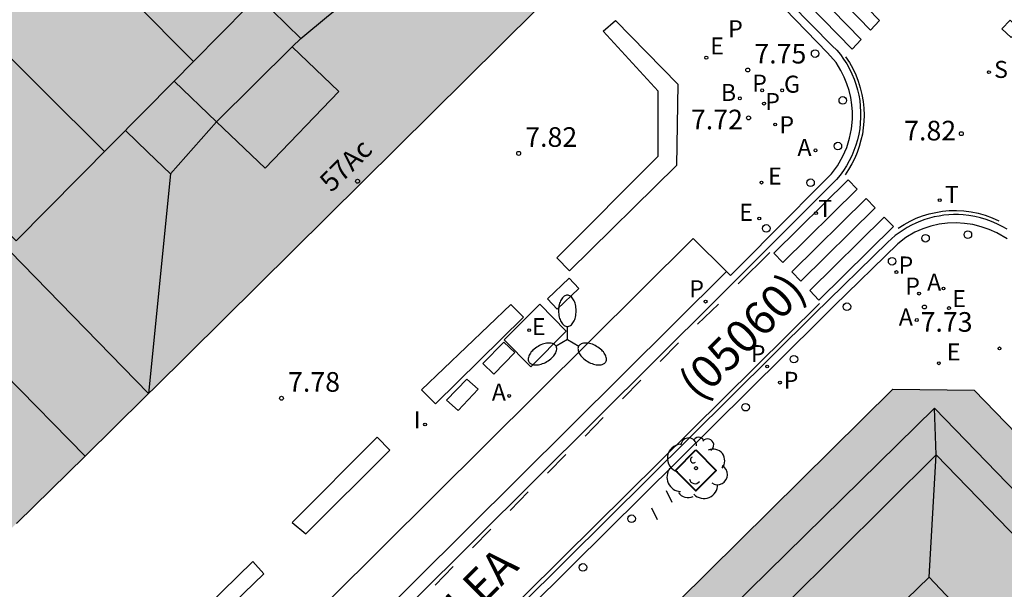
# Model space of a CAD drawing. Units: metres. Extents: x 583093 to 583445, y 4797289 to 4797541.
# Drawn here: x 583279 to 583316, y 4797487 to 4797509 of the extents above; entities that cross this region are included whole.
import ezdxf
from ezdxf.enums import TextEntityAlignment as Align

# ---------------------------------------------------------------- set-up
doc = ezdxf.new("R2010")
doc.units = ezdxf.units.M
for name, color, linetype in [('020204', 9, 'Continuous'), ('020308', 9, 'Continuous'), ('060108', 9, 'Continuous'), ('060113', 4, 'Continuous'), ('070105', 6, 'Continuous'), ('080109', 9, 'Continuous'), ('080110', 9, 'Continuous'), ('080119', 7, 'Continuous'), ('080202', 9, 'Continuous'), ('080302', 9, 'Continuous'), ('080306', 9, 'Continuous'), ('080308', 9, 'Continuous'), ('090111', 4, 'Continuous'), ('090118', 9, 'Continuous'), ('100101', 9, 'Continuous'), ('100202', 3, 'Continuous'), ('200202', 4, 'Continuous'), ('200205', 4, 'Continuous'), ('200302', 4, 'Continuous'), ('200305', 4, 'Continuous'), ('210203', 4, 'Continuous'), ('210204', 9, 'Continuous'), ('210205', 4, 'Continuous'), ('210303', 4, 'Continuous'), ('210304', 9, 'Continuous'), ('210305', 4, 'Continuous'), ('220107', 9, 'Continuous'), ('220205', 1, 'Continuous'), ('220207', 9, 'Continuous'), ('220305', 1, 'Continuous'), ('220307', 9, 'Continuous'), ('230204', 9, 'Continuous'), ('230304', 9, 'Continuous'), ('240205', 1, 'Continuous'), ('240305', 1, 'Continuous'), ('250205', 9, 'Continuous'), ('260101', 9, 'Continuous'), ('260202', 9, 'Continuous'), ('270204', 9, 'Continuous'), ('270304', 9, 'Continuous'), ('990501', 21, 'Continuous'), ('990507', 41, 'Continuous')]:
    doc.layers.add(name, color=color, linetype=linetype)
doc.layers.add('080111', color=7, linetype='Continuous', lineweight=30)
doc.layers.add('080118', color=9, linetype='Continuous', lineweight=30)
doc.styles.add('ARIAL', font='ARIAL.TTF', dxfattribs={"height": 1})
doc.styles.add('ARIALI', font='ARIALI.TTF', dxfattribs={"height": 1})
doc.styles.add('ROMANS', font='romans__.ttf', dxfattribs={"height": 1})
doc.styles.get("Standard").update_dxf_attribs({"font": 'txt.shx'})

# ---------------------------------------------------------------- blocks, each defined once
blk = doc.blocks.new('REIND')
blk.add_circle((0, 0), 0.055)
blk = doc.blocks.new('REGELE')
blk.add_circle((0, 0), 0.055)
blk = doc.blocks.new('PLUVI3')
blk.add_circle((0, 0), 0.055)
blk = doc.blocks.new('ABAS')
blk.add_circle((0, 0), 0.055)
blk = doc.blocks.new('REGAS')
blk.add_circle((0, 0), 0.055)
blk = doc.blocks.new('REGALU')
blk.add_circle((0, 0), 0.055)
blk = doc.blocks.new('PLUVI2')
blk.add_circle((0, 0), 0.055)
blk = doc.blocks.new('RETEL')
blk.add_circle((0, 0), 0.055)
blk = doc.blocks.new('COTAPU')
blk.add_circle((0, 0), 0.075)
blk = doc.blocks.new('SANEA')
blk.add_circle((0, 0), 0.055)
blk = doc.blocks.new('BloquePortal')
blk.add_circle((0, 0), 0.075)
at = {"flags": 5}
blk.add_attdef('INDICE', text='', height=0.75, dxfattribs=at).set_placement((0, 0), align=Align.MIDDLE_CENTER)
blk = doc.blocks.new('ARBOL')
blk.add_circle((0, 0), 0.0587)
for centre, radius, start, end in [((-0.28, 0.855), 0.3, 359.2878, 173.6078), ((0.097, 0.97), 0.21, 23.1565, 160.4665), ((-0.564, 0.381), 0.532, 92.28, 254.58), ((0.438, 0.881), 0.24, 301.578, 139.328), ((-0.091, 0.321), 0.12, 119.14, 310.56), ((0.656, 0.288), 0.443, 319.8556, 114.7656), ((0.819, -0.249), 0.383, 235.5275, 62.0275), ((-0.556, -0.339), 0.555, 142.64, 266.54), ((-0.039, -0.384), 0.21, 189.64, 323.88), ((0.299, -0.624), 0.532, 224.67, 0.24), ((-0.301, -0.676), 0.45, 213.78, 295.32)]:
    blk.add_arc(centre, radius, start, end)
blk = doc.blocks.new('HUEPIV')
blk.add_circle((0, 0), 0.145)
blk = doc.blocks.new('BOCAR')
blk.add_circle((0, 0), 0.055)
blk = doc.blocks.new('FAROLM')
for q in [(0, 0.5), (0.433, -0.25), (-0.433, -0.25)]:
    blk.add_line((0, 0), q)
for points in [[(0, 0.5, 0.159986), (0.117, 0.538, 0.106322), (0.238, 0.675, 0.071006), (0.309, 0.858, 0.057309), (0.337, 1.099, 0.057309), (0.309, 1.339, 0.071006), (0.238, 1.522, 0.106322), (0.117, 1.659, 0.159986), (0, 1.697, 0.159986), (-0.117, 1.659, 0.106322), (-0.238, 1.522, 0.071006), (-0.309, 1.339, 0.057309), (-0.337, 1.099, 0.057309), (-0.309, 0.858, 0.071006), (-0.238, 0.675, 0.106322), (-0.117, 0.538, 0.159986)], [(-0.433, -0.25, 0.159986), (-0.525, -0.168, 0.106322), (-0.704, -0.131, 0.071006), (-0.898, -0.161, 0.057309), (-1.12, -0.258, 0.057309), (-1.315, -0.402, 0.071006), (-1.437, -0.555, 0.106322), (-1.495, -0.728, 0.159986), (-1.47, -0.849, 0.159986), (-1.378, -0.931, 0.106322), (-1.199, -0.967, 0.071006), (-1.005, -0.937, 0.057309), (-0.783, -0.841, 0.057309), (-0.588, -0.697, 0.071006), (-0.466, -0.544, 0.106322), (-0.408, -0.371, 0.159986)], [(0.433, -0.25, 0.159986), (0.408, -0.371, 0.106322), (0.466, -0.544, 0.071006), (0.588, -0.697, 0.057309), (0.783, -0.841, 0.057309), (1.005, -0.937, 0.071006), (1.199, -0.967, 0.106322), (1.378, -0.931, 0.159986), (1.47, -0.849, 0.159986), (1.495, -0.728, 0.106322), (1.437, -0.555, 0.071006), (1.315, -0.402, 0.057309), (1.12, -0.258, 0.057309), (0.898, -0.161, 0.071006), (0.704, -0.131, 0.106322), (0.525, -0.168, 0.159986)]]:
    blk.add_lwpolyline(points, format="xyb", close=True)

msp = doc.modelspace()

# ---------------------------------------------------------------- hatches: boundary and pattern name
at = {"layer": '990501'}
h = msp.add_hatch(color=256, dxfattribs=at)
h.paths.add_polyline_path([(583265.526, 4797507.678), (583281.015, 4797491.895), (583283.301, 4797494.138), (583283.444, 4797494.278), (583283.64, 4797494.472), (583299.578, 4797510.266), (583291.899, 4797518.191), (583284.236, 4797526.099), (583268.471, 4797510.58), (583267.99, 4797510.107), (583267.936, 4797510.054), (583267.81, 4797509.929)])
h.paths.add_polyline_path([(583282.592, 4797513.72), (583284.878, 4797511.415), (583287.219, 4797509.054), (583286.189, 4797508.011), (583285.16, 4797506.969), (583282.813, 4797509.333), (583280.497, 4797511.664), (583281.545, 4797512.692)], flags=0)
msp.add_hatch(color=256, dxfattribs=at).paths.add_polyline_path([(583242.471, 4797484.882), (583244.553, 4797486.935), (583245.022, 4797487.397), (583245.072, 4797487.447), (583245.403, 4797487.775), (583254.066, 4797496.346), (583262.776, 4797504.965), (583263.061, 4797505.247), (583263.111, 4797505.296), (583263.18, 4797505.364), (583265.526, 4797507.678), (583281.015, 4797491.895), (583278.405, 4797489.333), (583278.385, 4797489.313), (583269.535, 4797480.58), (583260.663, 4797471.827), (583257.96, 4797469.162)])
h = msp.add_hatch(color=256, dxfattribs=at)
h.paths.add_polyline_path([(583312.897, 4797467.546), (583315.46, 4797469.994), (583318.023, 4797472.441), (583318.08, 4797472.495), (583319.76, 4797474.101), (583321.497, 4797475.76), (583324.507, 4797478.635), (583327.517, 4797481.51), (583315.003, 4797494.409), (583311.891, 4797494.453), (583302.506, 4797485.171), (583300.138, 4797482.829), (583293.292, 4797476.057), (583308.589, 4797461.336), (583310.36, 4797463.076), (583311.047, 4797463.751), (583313.082, 4797465.751), (583312.074, 4797466.735)])
h.paths.add_polyline_path([(583314.936, 4797478.759), (583313.597, 4797477.465), (583313.152, 4797477.882), (583312.086, 4797476.868), (583311.308, 4797476.13), (583311.019, 4797475.854), (583313.706, 4797472.999), (583314.05, 4797473.312), (583317.33, 4797476.302)], flags=0)
h.paths.add_polyline_path([(583303.835, 4797473.815), (583304.979, 4797472.711), (583306.123, 4797471.607), (583306.667, 4797471.095), (583309.019, 4797473.503), (583305.755, 4797476.799), (583303.315, 4797474.343)], flags=0)
at = {"layer": '990507'}
msp.add_hatch(color=256, dxfattribs=at).paths.add_polyline_path([(583282.592, 4797513.72), (583284.878, 4797511.415), (583287.219, 4797509.054), (583286.189, 4797508.011), (583285.16, 4797506.969), (583282.813, 4797509.333), (583280.497, 4797511.664), (583281.545, 4797512.692)])

# ---------------------------------------------------------------- linework, layer by layer
at = {"layer": '060108'}
for points in [[(583309.4, 4797507.298, 7.738), (583307.353, 4797509.415, 7.799)], [(583305.54, 4797498.948, 7.628), (583305.693, 4797498.797, 7.626), (583306.585, 4797499.685, 7.64), (583307.142, 4797500.259, 7.551), (583309.547, 4797502.672, 7.621), (583309.779, 4797502.981, 7.671), (583309.987, 4797503.344, 7.719), (583310.133, 4797503.682, 7.73), (583310.242, 4797504.034, 7.74), (583310.314, 4797504.395, 7.751), (583310.348, 4797504.762, 7.762), (583310.349, 4797505.037, 7.767), (583310.327, 4797505.312, 7.773), (583310.285, 4797505.585, 7.779), (583310.221, 4797505.853, 7.785), (583310.136, 4797506.115, 7.79), (583310.032, 4797506.371, 7.796), (583309.907, 4797506.617, 7.802), (583309.727, 4797506.927, 7.768), (583309.4, 4797507.298, 7.738)], [(583316.26, 4797500.191, 7.791), (583315.871, 4797500.415, 7.847), (583315.576, 4797500.549, 7.839), (583315.27, 4797500.655, 7.831), (583314.955, 4797500.733, 7.823), (583314.635, 4797500.781, 7.816), (583314.311, 4797500.8, 7.808), (583313.986, 4797500.788, 7.804), (583313.663, 4797500.747, 7.801), (583313.346, 4797500.676, 7.798), (583313.036, 4797500.576, 7.794), (583312.737, 4797500.448, 7.791), (583312.389, 4797500.249, 7.737), (583312.079, 4797500.004, 7.692), (583309.652, 4797497.634, 7.613), (583309.086, 4797497.067, 7.701), (583299.619, 4797487.696, 7.538), (583273.475, 4797461.779, 7.247)], [(583289.658, 4797483.179, 7.424), (583288.392, 4797484.451, 7.424), (583304.258, 4797500.21, 7.647), (583305.54, 4797498.948, 7.628)]]:
    msp.add_polyline3d(points, dxfattribs=at)
at = {"layer": '060113'}
for points in [[(583309.571, 4797507.562, 7.746), (583305.643, 4797511.571, 7.883), (583304.225, 4797510.215, 7.722), (583295.705, 4797519.062, 7.971), (583297.127, 4797520.51, 8.16), (583295.504, 4797522.052, 8.191), (583294.102, 4797520.655, 7.989), (583285.456, 4797529.539, 8.323), (583286.896, 4797530.967, 8.493), (583285.175, 4797532.759, 8.576)], [(583309.571, 4797507.562, 7.746), (583309.753, 4797507.395, 7.731), (583309.888, 4797507.228, 7.727), (583310.013, 4797507.054, 7.722), (583310.129, 4797506.874, 7.718), (583310.233, 4797506.687, 7.714), (583310.327, 4797506.494, 7.71), (583310.41, 4797506.297, 7.706), (583310.482, 4797506.095, 7.702), (583310.542, 4797505.889, 7.698), (583310.59, 4797505.681, 7.693), (583310.626, 4797505.47, 7.689), (583310.651, 4797505.257, 7.685), (583310.663, 4797505.043, 7.681), (583310.663, 4797504.829, 7.677), (583310.651, 4797504.612, 7.673), (583310.626, 4797504.397, 7.669), (583310.589, 4797504.184, 7.665), (583310.54, 4797503.973, 7.661), (583310.479, 4797503.765, 7.657), (583310.406, 4797503.561, 7.653), (583310.322, 4797503.362, 7.649), (583310.226, 4797503.168, 7.645), (583310.119, 4797502.979, 7.642), (583310.002, 4797502.797, 7.638), (583309.875, 4797502.622, 7.634), (583309.737, 4797502.455, 7.63), (583305.166, 4797497.884, 7.505), (583267.995, 4797460.962, 7.163)], [(583316.26, 4797500.555, 7.755), (583316.068, 4797500.667, 7.751), (583315.869, 4797500.767, 7.747), (583315.665, 4797500.856, 7.743), (583315.455, 4797500.932, 7.74), (583315.241, 4797500.995, 7.736), (583315.024, 4797501.045, 7.732), (583314.805, 4797501.083, 7.729), (583314.583, 4797501.107, 7.725), (583314.398, 4797501.116, 7.722), (583314.213, 4797501.117, 7.72), (583314.028, 4797501.108, 7.718), (583313.843, 4797501.09, 7.715), (583313.66, 4797501.063, 7.713), (583313.478, 4797501.027, 7.711), (583313.299, 4797500.982, 7.708), (583313.121, 4797500.928, 7.706), (583312.947, 4797500.865, 7.704), (583312.776, 4797500.794, 7.701), (583312.609, 4797500.714, 7.699), (583312.446, 4797500.626, 7.697), (583312.288, 4797500.529, 7.694), (583312.134, 4797500.426, 7.692), (583311.986, 4797500.314, 7.689), (583311.844, 4797500.195, 7.687), (583311.708, 4797500.07, 7.685), (583308.89, 4797497.311, 7.61), (583299.407, 4797487.915, 7.444), (583272.078, 4797460.802, 7.141)], [(583289.658, 4797483.179, 7.357), (583305.54, 4797498.948, 7.507)]]:
    msp.add_polyline3d(points, dxfattribs=at)
at = {"layer": '070105'}
for points in [[(583301.296, 4797508.527, 7.876), (583303.675, 4797506.103, 7.836), (583303.626, 4797502.997, 7.734), (583299.537, 4797498.968, 7.681), (583299.048, 4797499.463, 7.694), (583302.92, 4797503.347, 7.769), (583302.923, 4797505.829, 7.791), (583300.824, 4797508.124, 7.886)], [(583297.293, 4797497.687, 7.689), (583297.779, 4797497.203, 7.654), (583294.405, 4797493.884, 7.651), (583293.88, 4797494.42, 7.698)], [(583292.178, 4797492.619, 7.704), (583288.927, 4797489.352, 7.683), (583289.448, 4797488.918, 7.636), (583292.671, 4797492.115, 7.663)], [(583287.432, 4797487.871, 7.664), (583287.848, 4797487.398, 7.619), (583285.536, 4797485.16, 7.571), (583285.074, 4797485.563, 7.615)]]:
    msp.add_polyline3d(points, close=True, dxfattribs=at)
at = {"layer": '080109'}
for points in [[(583289.257, 4797507.848, 34.759), (583290.325, 4797508.72, 34.407), (583291.393, 4797509.592, 34.055)], [(583277.012, 4797508.245, 35.293), (583279.385, 4797505.885, 35.284), (583281.757, 4797503.525, 35.275)], [(583286.041, 4797504.664, 34.871), (583284.281, 4797502.672, 34.167)], [(583284.281, 4797502.672, 34.167), (583283.419, 4797503.503, 34.149), (583282.556, 4797504.334, 34.131)], [(583284.281, 4797502.672, 34.167), (583283.441, 4797494.281, 31.863)], [(583313.555, 4797491.942, 34.608), (583313.483, 4797493.726, 32.824)], [(583305.953, 4797484.396, 34.432), (583313.555, 4797491.942, 34.536)], [(583313.283, 4797487.27, 35.504), (583313.555, 4797491.942, 34.608)], [(583313.555, 4797491.942, 34.536), (583317.544, 4797487.823, 34.389)]]:
    msp.add_polyline3d(points, dxfattribs=at)
at = {"layer": '080110'}
for points in [[(583284.416, 4797506.217, 34.03), (583278.385, 4797500.113, 33.767), (583273.649, 4797504.944, 33.831), (583279.78, 4797510.961, 34.139)], [(583267.99, 4797510.107, 31.871), (583275.717, 4797502.192, 31.867), (583283.444, 4797494.278, 31.863)], [(583288.932, 4797507.526, 34.77), (583289.257, 4797507.848, 34.759), (583287.617, 4797509.456, 34.175), (583287.219, 4797509.054, 34.16)], [(583286.041, 4797504.664, 34.871), (583287.905, 4797502.896, 34.719), (583290.713, 4797505.816, 34.727), (583288.932, 4797507.526, 34.916)], [(583288.932, 4797507.526, 34.77), (583286.041, 4797504.664, 34.871)], [(583285.16, 4797506.969, 34.062), (583284.416, 4797506.217, 34.03)], [(583286.041, 4797504.664, 34.871), (583284.416, 4797506.217, 34.167)], [(583304.987, 4797485.382, 32.679), (583313.483, 4797493.726, 32.688), (583352.342, 4797453.647, 30.997)], [(583308.081, 4797482.223, 35.599), (583313.283, 4797487.27, 37.408), (583315.643, 4797484.766, 37.408), (583313.299, 4797482.654, 37.408), (583316.01, 4797479.798, 37.392), (583314.936, 4797478.759, 37.406)]]:
    msp.add_polyline3d(points, dxfattribs=at)
at = {"layer": '080111'}
for points in [[(583284.236, 4797526.099, 8.408), (583291.899, 4797518.191, 8.256), (583299.578, 4797510.266, 7.96), (583283.64, 4797494.472, 7.888)], [(583283.301, 4797494.138, 7.884), (583281.015, 4797491.895, 7.846)], [(583283.64, 4797494.472, 7.888), (583283.444, 4797494.278, 7.887), (583283.301, 4797494.138, 7.884)], [(583302.506, 4797485.171, 7.633), (583311.891, 4797494.453, 7.75), (583315.003, 4797494.409, 7.842), (583327.517, 4797481.51, 8.276)], [(583281.015, 4797491.895, 7.846), (583278.405, 4797489.333, 7.805), (583278.385, 4797489.313, 7.804)]]:
    msp.add_polyline3d(points, dxfattribs=at)
at = {"layer": '080118', "elevation": 8.309, "flags": 128}
msp.add_lwpolyline([(583265.526, 4797507.678), (583281.015, 4797491.895)], dxfattribs=at)
at = {"layer": '080119'}
msp.add_polyline3d([(583282.592, 4797513.72, 32.615), (583284.878, 4797511.415, 32.615), (583287.219, 4797509.054, 32.615), (583286.189, 4797508.011, 34.111), (583285.16, 4797506.969, 34.068), (583282.813, 4797509.333, 33.753), (583280.497, 4797511.664, 33.751), (583281.545, 4797512.692, 34.233)], close=True, dxfattribs=at)
at = {"layer": '090111'}
for points in [[(583299.52, 4797498.685, 7.67), (583299.891, 4797498.29, 7.65), (583299.068, 4797497.503, 7.67), (583298.697, 4797497.898, 7.667)], [(583297.021, 4797496.247, 7.651), (583297.442, 4797495.848, 7.631), (583296.647, 4797495.028, 7.651), (583296.226, 4797495.427, 7.655)], [(583295.605, 4797494.836, 7.652), (583294.833, 4797494.028, 7.64), (583295.272, 4797493.638, 7.652), (583296.044, 4797494.446, 7.632)]]:
    msp.add_polyline3d(points, close=True, dxfattribs=at)
at = {"layer": '090118'}
for points in [[(583303.462, 4797490.125, 7.612), (583303.245, 4797490.57, 7.604)], [(583302.893, 4797489.462, 7.603), (583302.676, 4797489.907, 7.595)]]:
    msp.add_polyline3d(points, dxfattribs=at)
at = {"layer": '100101', "lineweight": 40}
msp.add_polyline3d([(583304.364, 4797492.133, 7.657), (583305.141, 4797491.347, 7.694), (583304.365, 4797490.562, 7.657), (583303.588, 4797491.348, 7.64)], close=True, dxfattribs=at)
at = {"layer": '220107'}
for points in [[(583297.041, 4797496.331, 7.612), (583298.395, 4797497.69, 7.659)], [(583298.395, 4797497.69, 7.659), (583299.403, 4797496.661, 7.612)], [(583299.403, 4797496.661, 7.612), (583298.049, 4797495.302, 7.617)], [(583298.049, 4797495.302, 7.617), (583297.041, 4797496.331, 7.612)]]:
    msp.add_polyline3d(points, dxfattribs=at)
at = {"layer": '260101'}
for points in [[(583308.618, 4797511.382, 7.903), (583308.273, 4797511.017, 7.894), (583311.044, 4797508.164, 7.813), (583311.389, 4797508.529, 7.894)], [(583307.908, 4797510.658, 7.876), (583307.563, 4797510.293, 7.867), (583310.334, 4797507.44, 7.786), (583310.679, 4797507.805, 7.867)], [(583316.38, 4797508.551, 7.994), (583316.736, 4797508.218, 7.992), (583316.413, 4797507.887, 7.988), (583316.057, 4797508.22, 7.99)]]:
    msp.add_polyline3d(points, close=True, dxfattribs=at)
for points in [[(583310.09, 4797507.145, 7.746), (583310.233, 4797506.924, 7.741), (583310.361, 4797506.694, 7.736), (583310.474, 4797506.456, 7.73), (583310.57, 4797506.211, 7.725), (583310.649, 4797505.96, 7.72), (583310.711, 4797505.704, 7.715), (583310.756, 4797505.444, 7.71), (583310.783, 4797505.183, 7.705), (583310.793, 4797504.92, 7.7), (583310.786, 4797504.677, 7.695), (583310.765, 4797504.435, 7.69), (583310.728, 4797504.195, 7.684), (583310.676, 4797503.957, 7.679), (583310.61, 4797503.724, 7.674), (583310.53, 4797503.495, 7.669), (583310.435, 4797503.271, 7.664), (583310.327, 4797503.053, 7.659), (583310.205, 4797502.843, 7.654), (583310.071, 4797502.641, 7.649)], [(583307.339, 4797499.642, 7.576), (583310.186, 4797502.45, 7.662)], [(583310.186, 4797502.45, 7.662), (583310.532, 4797502.092, 7.669)], [(583310.532, 4797502.092, 7.631), (583307.685, 4797499.284, 7.593)], [(583310.877, 4797501.735, 7.648), (583308.03, 4797498.927, 7.61)], [(583310.877, 4797501.735, 7.677), (583311.222, 4797501.377, 7.685)], [(583311.222, 4797501.377, 7.665), (583308.375, 4797498.569, 7.627)], [(583312.102, 4797500.603, 7.705), (583312.322, 4797500.743, 7.707), (583312.551, 4797500.868, 7.71), (583312.787, 4797500.977, 7.712), (583313.031, 4797501.069, 7.714), (583313.28, 4797501.145, 7.717), (583313.534, 4797501.203, 7.719), (583313.791, 4797501.244, 7.721), (583314.051, 4797501.268, 7.724), (583314.33, 4797501.273, 7.73), (583314.608, 4797501.258, 7.737), (583314.885, 4797501.223, 7.743), (583315.158, 4797501.168, 7.749), (583315.427, 4797501.093, 7.756), (583315.689, 4797500.998, 7.762), (583315.944, 4797500.885, 7.769)], [(583311.568, 4797501.019, 7.683), (583308.721, 4797498.212, 7.645)], [(583311.568, 4797501.019, 7.692), (583311.913, 4797500.662, 7.7)], [(583311.913, 4797500.662, 7.7), (583309.066, 4797497.854, 7.662)], [(583305.976, 4797498.477, 7.541), (583307.192, 4797499.665, 7.572)], [(583307.685, 4797499.284, 7.593), (583307.339, 4797499.642, 7.576)], [(583308.375, 4797498.569, 7.627), (583308.03, 4797498.927, 7.61)], [(583309.066, 4797497.854, 7.662), (583308.721, 4797498.212, 7.645)], [(583299.288, 4797488.03, 7.454), (583309.085, 4797497.723, 7.628)], [(583304.432, 4797496.931, 7.519), (583305.227, 4797497.699, 7.532)], [(583302.998, 4797495.507, 14.412), (583303.694, 4797496.221, 14.421)], [(583301.564, 4797494.082, 14.134), (583302.26, 4797494.796, 14.143)], [(583300.13, 4797492.658, 13.855), (583300.826, 4797493.372, 13.864)], [(583298.696, 4797491.234, 13.577), (583299.392, 4797491.948, 13.586)], [(583297.262, 4797489.809, 13.298), (583297.958, 4797490.523, 13.307)], [(583295.828, 4797488.385, 13.02), (583296.524, 4797489.099, 13.029)], [(583277.498, 4797466.449, 7.2), (583299.288, 4797488.03, 7.454)], [(583294.394, 4797486.96, 12.741), (583295.09, 4797487.674, 12.75)]]:
    msp.add_polyline3d(points, dxfattribs=at)

# ---------------------------------------------------------------- block references
at = {"layer": '020204', "rotation": 359.9987685839998}
for p in [(583306.349, 4797506.64, 7.752), (583306.377, 4797504.811, 7.718), (583314.513, 4797504.208, 7.82), (583297.59, 4797503.456, 7.815), (583313.102, 4797497.589, 7.731), (583288.524, 4797494.101, 7.78)]:
    msp.add_blockref('COTAPU', p, dxfattribs=at)
at = {"layer": '080202', "rotation": 359.9987685839998}
msp.add_blockref('BloquePortal', (583291.432, 4797502.392), dxfattribs=at)
at = {"layer": '100202', "rotation": 359.9987685839998}
msp.add_blockref('ARBOL', (583304.369, 4797491.43, 7.696), dxfattribs=at)
at = {"layer": '200202', "rotation": 359.9987685839998}
msp.add_blockref('BOCAR', (583306.046, 4797505.559, 7.743), dxfattribs=at)
at = {"layer": '200205', "rotation": 359.9987685839998}
for p in [(583308.936, 4797503.572, 7.673), (583312.897, 4797498.1, 7.721), (583312.808, 4797497.091, 7.749), (583297.226, 4797494.191, 7.581)]:
    msp.add_blockref('ABAS', p, dxfattribs=at)
at = {"layer": '210203', "rotation": 359.9987685839998}
for p in [(583306.897, 4797505.864, 7.735), (583306.969, 4797505.359, 7.719), (583312.028, 4797498.921, 7.688), (583307.579, 4797494.701, 7.665)]:
    msp.add_blockref('PLUVI2', p, dxfattribs=at)
at = {"layer": '210204', "rotation": 359.9987685839998}
msp.add_blockref('SANEA', (583315.569, 4797506.557, 7.889), dxfattribs=at)
at = {"layer": '210205', "rotation": 359.9987685839998}
for p in [(583307.396, 4797504.561, 7.702), (583313.828, 4797498.296, 7.73), (583304.736, 4797497.794, 7.457), (583307.088, 4797495.317, 7.547)]:
    msp.add_blockref('PLUVI3', p, dxfattribs=at)
at = {"layer": '220205', "rotation": 359.9987685839998}
for p in [(583306.788, 4797500.968, 7.595), (583297.991, 4797496.704, 7.635), (583313.651, 4797495.439, 7.802)]:
    msp.add_blockref('REGELE', p, dxfattribs=at)
at = {"layer": '220207', "rotation": 359.9987685839998}
for p in [(583304.764, 4797507.112, 7.783), (583306.874, 4797502.341, 7.622), (583314.04, 4797497.546, 7.748)]:
    msp.add_blockref('REGALU', p, dxfattribs=at)
at = {"layer": '230204', "rotation": 359.9987685839998}
msp.add_blockref('REGAS', (583307.661, 4797505.865, 7.729), dxfattribs=at)
at = {"layer": '240205', "rotation": 359.9987685839998}
for p in [(583313.685, 4797501.67, 7.707), (583308.959, 4797501.17, 7.605), (583315.972, 4797496.005, 7.793)]:
    msp.add_blockref('RETEL', p, dxfattribs=at)
at = {"layer": '250205', "rotation": 359.9987685839998}
msp.add_blockref('FAROLM', (583299.451, 4797496.343, 7.607), dxfattribs=at)
at = {"layer": '260202', "rotation": 359.9987685839998}
for p in [(583308.923, 4797507.27, 7.761), (583309.981, 4797505.479, 7.797), (583309.792, 4797503.736, 7.728), (583308.747, 4797502.335, 7.617), (583307.055, 4797500.592, 7.572), (583313.143, 4797500.213, 7.805), (583314.761, 4797500.351, 7.832), (583311.867, 4797499.336, 7.681), (583310.139, 4797497.599, 7.655), (583308.112, 4797495.595, 7.683), (583306.267, 4797493.761, 7.636), (583301.909, 4797489.499, 7.587), (583300.045, 4797487.639, 7.556)]:
    msp.add_blockref('HUEPIV', p, dxfattribs=at)
at = {"layer": '270204', "rotation": 359.9987685839998}
msp.add_blockref('REIND', (583294.011, 4797493.101, 7.648), dxfattribs=at)

# ---------------------------------------------------------------- texts
at = {"layer": '020308', "style": 'ARIAL'}
for s, p in [('7.75', (583306.599, 4797506.89, 7.752)), ('7.72', (583304.174, 4797504.374, 7.718)), ('7.82', (583312.326, 4797503.951, 7.82)), ('7.82', (583297.84, 4797503.706, 7.815)), ('7.73', (583312.954, 4797496.642, 7.731)), ('7.78', (583288.774, 4797494.351, 7.78))]:
    msp.add_text(s, height=0.75, rotation=359.9988, dxfattribs=at).set_placement(p)
at = {"layer": '080302', "style": 'ARIAL'}
msp.add_text('(05060)', height=1.25, rotation=44.9988, dxfattribs=at).set_placement((583304.488, 4797493.948))
at = {"layer": '080306', "style": 'ARIALI'}
msp.add_text('KALEA', height=1.25, rotation=44.9988, dxfattribs=at).set_placement((583294.045, 4797484.013))
at = {"layer": '080308', "style": 'ARIALI'}
msp.add_text('57Ac', height=0.75, rotation=44.7893, dxfattribs=at).set_placement((583290.433, 4797501.937))
at = {"layer": '200302', "style": 'ROMANS'}
msp.add_text('B', height=0.65, rotation=359.9988, dxfattribs=at).set_placement((583305.319, 4797505.457, 7.743))
at = {"layer": '200305', "style": 'ROMANS'}
for p in [(583308.246, 4797503.36, 7.673), (583313.204, 4797498.212, 7.721), (583312.122, 4797496.881, 7.749), (583296.564, 4797494.009, 7.581)]:
    msp.add_text('A', height=0.65, rotation=359.9988, dxfattribs=at).set_placement(p)
at = {"layer": '210303', "style": 'ROMANS'}
for p in [(583305.598, 4797507.891, 7.821), (583306.518, 4797505.814, 7.735), (583307.017, 4797505.112, 7.719), (583312.114, 4797498.867, 7.688), (583307.722, 4797494.462, 7.665)]:
    msp.add_text('P', height=0.65, rotation=359.9988, dxfattribs=at).set_placement(p)
at = {"layer": '210304', "style": 'ROMANS'}
msp.add_text('S', height=0.65, rotation=359.9988, dxfattribs=at).set_placement((583315.764, 4797506.339, 7.889))
at = {"layer": '210305', "style": 'ROMANS'}
for p in [(583307.557, 4797504.225, 7.702), (583312.369, 4797498.063, 7.73), (583304.113, 4797497.959, 7.457), (583306.465, 4797495.482, 7.547)]:
    msp.add_text('P', height=0.65, rotation=359.9988, dxfattribs=at).set_placement(p)
at = {"layer": '220305', "style": 'ROMANS'}
for p in [(583306.021, 4797500.879, 7.595), (583298.094, 4797496.513, 7.635), (583313.957, 4797495.545, 7.802)]:
    msp.add_text('E', height=0.65, rotation=359.9988, dxfattribs=at).set_placement(p)
at = {"layer": '220307', "style": 'ROMANS'}
for p in [(583304.911, 4797507.234, 7.783), (583307.125, 4797502.263, 7.622), (583314.162, 4797497.584, 7.748)]:
    msp.add_text('E', height=0.65, rotation=359.9988, dxfattribs=at).set_placement(p)
at = {"layer": '230304', "style": 'ROMANS'}
msp.add_text('G', height=0.65, rotation=359.9988, dxfattribs=at).set_placement((583307.734, 4797505.775, 7.729))
at = {"layer": '240305', "style": 'ROMANS'}
for p in [(583313.882, 4797501.564, 7.707), (583309.043, 4797501.025, 7.605)]:
    msp.add_text('T', height=0.65, rotation=359.9988, dxfattribs=at).set_placement(p)
at = {"layer": '270304', "style": 'ROMANS'}
msp.add_text('I', height=0.65, rotation=359.9988, dxfattribs=at).set_placement((583293.579, 4797492.956, 7.648))

doc.saveas('drawing.dxf')
